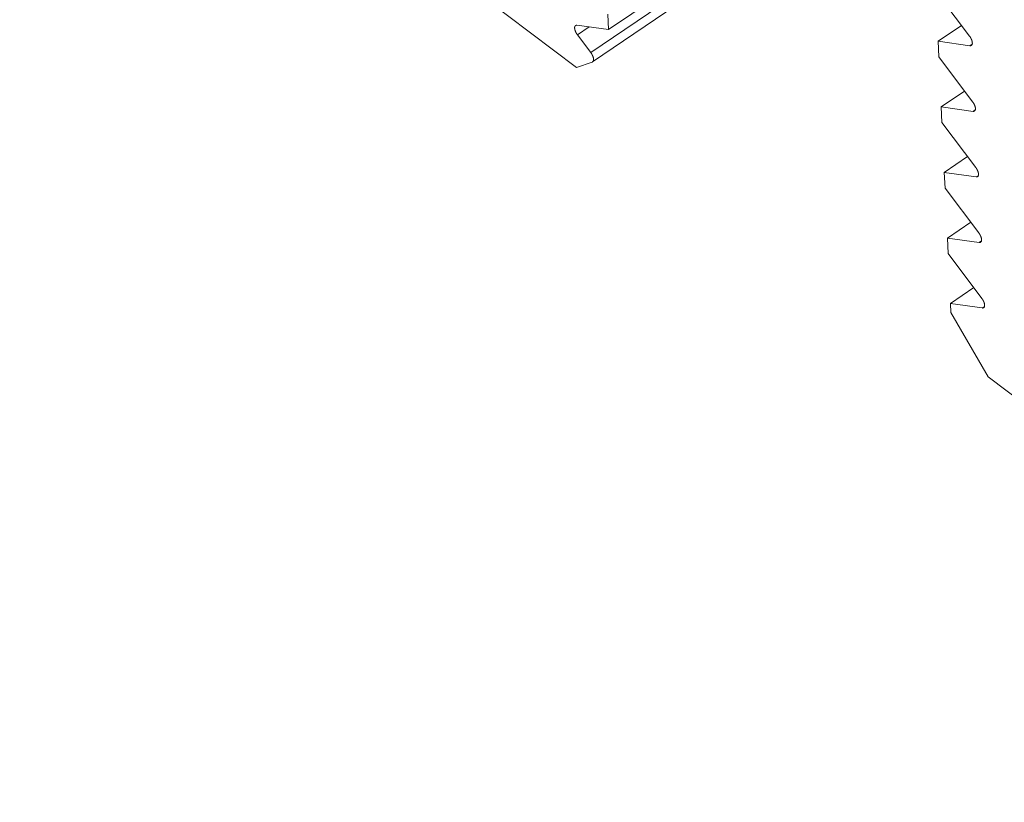
# Model space of a CAD drawing. Extents: x 3 to 247, y 3 to 12.
# Drawn here: x 59 to 59, y 5 to 6 of the extents above; entities that cross this region are included whole.
import ezdxf

# ---------------------------------------------------------------- set-up
doc = ezdxf.new("R2010")
doc.units = 0
doc.header["$MEASUREMENT"] = 0
doc.layers.get('0').update_dxf_attribs({"linetype": 'CONTINUOUS'})
doc.layers.add('DETAIL', color=1, linetype='CONTINUOUS')

# ---------------------------------------------------------------- blocks, each defined once
blk = doc.blocks.new('WEB00129')
at = {"color": 0, "linetype": 'Continuous', "lineweight": 0, "extrusion": (-5.55112e-17, 0.816497, 0.57735)}
for p, q in [((16.46589, 6.6853), (16.81059, 6.42589)), ((16.81935, 6.43505), (17.03659, 6.58274)), ((16.83036, 6.44925), (17.03325, 6.58717)), ((16.82053, 6.42928), (17.03985, 6.5784)), ((17.03289, 6.47305), (17.05379, 6.44527)), ((16.83036, 6.44925), (16.82989, 6.45883)), ((16.81083, 6.45194), (16.83036, 6.44925)), ((16.81112, 6.446), (16.81834, 6.4509)), ((17.03436, 6.442), (17.04883, 6.45187)), ((16.81935, 6.43505), (16.81112, 6.446)), ((17.05407, 6.4393), (17.03436, 6.442)), ((17.03436, 6.442), (17.03481, 6.43237)), ((17.05407, 6.4393), (17.05547, 6.44026)), ((17.03481, 6.43237), (17.0557, 6.40461)), ((16.81059, 6.42589), (16.82028, 6.42916)), ((17.03627, 6.40136), (17.05073, 6.41121)), ((17.05598, 6.39864), (17.03627, 6.40136)), ((17.03627, 6.40136), (17.03673, 6.39174)), ((17.05598, 6.39864), (17.05738, 6.3996)), ((17.03673, 6.39174), (17.05761, 6.36398)), ((17.03819, 6.36075), (17.05263, 6.3706)), ((17.05789, 6.35802), (17.03819, 6.36075)), ((17.03819, 6.36075), (17.03864, 6.35114)), ((17.05789, 6.35802), (17.05929, 6.35898)), ((17.03864, 6.35114), (17.05951, 6.32339)), ((17.0401, 6.32018), (17.05452, 6.33003)), ((17.05979, 6.31744), (17.0401, 6.32018)), ((17.0401, 6.32018), (17.04056, 6.31058)), ((17.05979, 6.31744), (17.0612, 6.3184)), ((17.04056, 6.31058), (17.06142, 6.28285)), ((17.04201, 6.27966), (17.05641, 6.2895)), ((17.0617, 6.2769), (17.04201, 6.27966)), ((17.04201, 6.27966), (17.04228, 6.27403)), ((17.0617, 6.2769), (17.0631, 6.27786)), ((17.04228, 6.27403), (17.06526, 6.23424)), ((17.06526, 6.23424), (17.41531, 5.9708))]:
    blk.add_line(p, q, dxfattribs=at)
at = {"color": 0, "linetype": 'Continuous', "lineweight": 0}
for points in [[(16.81112, 6.446), (16.81106, 6.44608), (16.811, 6.44616), (16.81094, 6.44625), (16.81088, 6.44634), (16.81082, 6.44642), (16.81076, 6.44651), (16.8107, 6.4466), (16.81064, 6.44669), (16.81059, 6.44678), (16.81053, 6.44687), (16.81048, 6.44696), (16.81043, 6.44705), (16.81037, 6.44714), (16.81032, 6.44723), (16.81027, 6.44732), (16.81022, 6.44742), (16.81018, 6.44751), (16.81013, 6.4476), (16.81009, 6.44769), (16.81004, 6.44779), (16.81, 6.44788), (16.80996, 6.44797), (16.80992, 6.44806), (16.80988, 6.44815), (16.80984, 6.44825), (16.80981, 6.44834), (16.80977, 6.44843), (16.80974, 6.44852), (16.8097, 6.44861), (16.80967, 6.4487), (16.80964, 6.44879), (16.80962, 6.44888), (16.80959, 6.44897), (16.80957, 6.44906), (16.80954, 6.44914), (16.80952, 6.44923), (16.8095, 6.44932), (16.80948, 6.4494), (16.80946, 6.44949), (16.80945, 6.44957), (16.80943, 6.44965), (16.80942, 6.44974), (16.80941, 6.44982), (16.8094, 6.4499), (16.80939, 6.44998), (16.80938, 6.45005), (16.80938, 6.45013), (16.80937, 6.45021), (16.80937, 6.45028), (16.80937, 6.45035), (16.80937, 6.45043), (16.80937, 6.4505), (16.80938, 6.45057), (16.80938, 6.45063), (16.80939, 6.4507), (16.8094, 6.45077), (16.80941, 6.45083), (16.80942, 6.45089), (16.80943, 6.45095), (16.80945, 6.45101), (16.80946, 6.45107), (16.80948, 6.45112), (16.8095, 6.45118), (16.80952, 6.45123), (16.80955, 6.45128), (16.80957, 6.45133), (16.80959, 6.45138), (16.80962, 6.45142), (16.80965, 6.45147), (16.80968, 6.45151), (16.80971, 6.45155), (16.80974, 6.45159), (16.80978, 6.45163), (16.80981, 6.45166), (16.80985, 6.45169), (16.80988, 6.45172), (16.80992, 6.45175), (16.80996, 6.45178), (16.81001, 6.45181), (16.81005, 6.45183), (16.81009, 6.45185), (16.81014, 6.45187), (16.81018, 6.45189), (16.81023, 6.4519), (16.81028, 6.45192), (16.81033, 6.45193), (16.81038, 6.45194), (16.81043, 6.45194), (16.81049, 6.45195), (16.81054, 6.45195), (16.8106, 6.45195), (16.81065, 6.45195), (16.81071, 6.45195), (16.81077, 6.45194), (16.81083, 6.45194)], [(17.05379, 6.44527), (17.05386, 6.44519), (17.05392, 6.4451), (17.05398, 6.44502), (17.05404, 6.44493), (17.0541, 6.44484), (17.05416, 6.44475), (17.05422, 6.44467), (17.05427, 6.44458), (17.05433, 6.44449), (17.05439, 6.4444), (17.05444, 6.4443), (17.05449, 6.44421), (17.05455, 6.44412), (17.0546, 6.44403), (17.05465, 6.44394), (17.0547, 6.44384), (17.05474, 6.44375), (17.05479, 6.44366), (17.05483, 6.44357), (17.05488, 6.44347), (17.05492, 6.44338), (17.05496, 6.44329), (17.055, 6.4432), (17.05504, 6.4431), (17.05508, 6.44301), (17.05512, 6.44292), (17.05515, 6.44283), (17.05518, 6.44274), (17.05522, 6.44264), (17.05525, 6.44255), (17.05528, 6.44246), (17.05531, 6.44237), (17.05533, 6.44228), (17.05536, 6.4422), (17.05538, 6.44211), (17.0554, 6.44202), (17.05542, 6.44193), (17.05544, 6.44185), (17.05546, 6.44176), (17.05548, 6.44168), (17.05549, 6.4416), (17.0555, 6.44151), (17.05551, 6.44143), (17.05552, 6.44135), (17.05553, 6.44127), (17.05554, 6.44119), (17.05554, 6.44112), (17.05555, 6.44104), (17.05555, 6.44097), (17.05555, 6.44089), (17.05555, 6.44082), (17.05555, 6.44075), (17.05554, 6.44068), (17.05554, 6.44061), (17.05553, 6.44054), (17.05552, 6.44048), (17.05551, 6.44041), (17.0555, 6.44035), (17.05548, 6.44029), (17.05547, 6.44023), (17.05545, 6.44017), (17.05543, 6.44012), (17.05541, 6.44006), (17.05539, 6.44001), (17.05537, 6.43996), (17.05535, 6.43991), (17.05532, 6.43986), (17.05529, 6.43982), (17.05526, 6.43977), (17.05523, 6.43973), (17.0552, 6.43969), (17.05517, 6.43965), (17.05514, 6.43961), (17.0551, 6.43958), (17.05506, 6.43954), (17.05502, 6.43951), (17.05499, 6.43948), (17.05494, 6.43946), (17.0549, 6.43943), (17.05486, 6.43941), (17.05481, 6.43939), (17.05477, 6.43937), (17.05472, 6.43935), (17.05467, 6.43934), (17.05462, 6.43932), (17.05457, 6.43931), (17.05452, 6.4393), (17.05447, 6.43929), (17.05442, 6.43929), (17.05436, 6.43929), (17.05431, 6.43929), (17.05425, 6.43929), (17.05419, 6.43929), (17.05413, 6.43929), (17.05407, 6.4393)], [(16.82028, 6.42916), (16.82032, 6.42917), (16.82036, 6.42919), (16.8204, 6.42921), (16.82044, 6.42923), (16.82047, 6.42925), (16.82051, 6.42927), (16.82055, 6.42929), (16.82058, 6.42932), (16.82061, 6.42935), (16.82065, 6.42937), (16.82068, 6.4294), (16.82071, 6.42943), (16.82074, 6.42947), (16.82076, 6.4295), (16.82079, 6.42954), (16.82082, 6.42957), (16.82084, 6.42961), (16.82087, 6.42965), (16.82089, 6.42969), (16.82091, 6.42973), (16.82093, 6.42978), (16.82095, 6.42982), (16.82097, 6.42987), (16.82098, 6.42992), (16.821, 6.42996), (16.82102, 6.43001), (16.82103, 6.43007), (16.82104, 6.43012), (16.82105, 6.43017), (16.82106, 6.43023), (16.82107, 6.43028), (16.82108, 6.43034), (16.82109, 6.4304), (16.82109, 6.43046), (16.82109, 6.43052), (16.8211, 6.43058), (16.8211, 6.43064), (16.8211, 6.4307), (16.8211, 6.43077), (16.8211, 6.43083), (16.82109, 6.4309), (16.82109, 6.43096), (16.82108, 6.43103), (16.82108, 6.4311), (16.82107, 6.43117), (16.82106, 6.43124), (16.82105, 6.43131), (16.82104, 6.43138), (16.82103, 6.43145), (16.82101, 6.43153), (16.821, 6.4316), (16.82098, 6.43168), (16.82097, 6.43175), (16.82095, 6.43183), (16.82093, 6.4319), (16.82091, 6.43198), (16.82089, 6.43206), (16.82086, 6.43213), (16.82084, 6.43221), (16.82081, 6.43229), (16.82079, 6.43237), (16.82076, 6.43245), (16.82073, 6.43253), (16.8207, 6.43261), (16.82067, 6.43269), (16.82064, 6.43277), (16.82061, 6.43285), (16.82058, 6.43293), (16.82054, 6.43301), (16.82051, 6.43309), (16.82047, 6.43317), (16.82043, 6.43325), (16.8204, 6.43333), (16.82036, 6.43341), (16.82032, 6.43349), (16.82028, 6.43357), (16.82023, 6.43365), (16.82019, 6.43373), (16.82015, 6.43381), (16.8201, 6.43389), (16.82006, 6.43397), (16.82001, 6.43405), (16.81996, 6.43413), (16.81992, 6.43421), (16.81987, 6.43429), (16.81982, 6.43437), (16.81977, 6.43445), (16.81972, 6.43452), (16.81967, 6.4346), (16.81962, 6.43468), (16.81956, 6.43475), (16.81951, 6.43483), (16.81946, 6.4349), (16.8194, 6.43498), (16.81935, 6.43505)], [(17.0557, 6.40461), (17.05576, 6.40452), (17.05583, 6.40444), (17.05589, 6.40435), (17.05595, 6.40426), (17.05601, 6.40418), (17.05607, 6.40409), (17.05613, 6.404), (17.05618, 6.40391), (17.05624, 6.40382), (17.05629, 6.40373), (17.05635, 6.40364), (17.0564, 6.40355), (17.05645, 6.40346), (17.05651, 6.40336), (17.05655, 6.40327), (17.0566, 6.40318), (17.05665, 6.40309), (17.0567, 6.40299), (17.05674, 6.4029), (17.05679, 6.40281), (17.05683, 6.40272), (17.05687, 6.40262), (17.05691, 6.40253), (17.05695, 6.40244), (17.05699, 6.40235), (17.05702, 6.40225), (17.05706, 6.40216), (17.05709, 6.40207), (17.05713, 6.40198), (17.05716, 6.40189), (17.05719, 6.4018), (17.05721, 6.40171), (17.05724, 6.40162), (17.05726, 6.40153), (17.05729, 6.40144), (17.05731, 6.40136), (17.05733, 6.40127), (17.05735, 6.40118), (17.05737, 6.4011), (17.05738, 6.40101), (17.0574, 6.40093), (17.05741, 6.40085), (17.05742, 6.40077), (17.05743, 6.40069), (17.05744, 6.40061), (17.05745, 6.40053), (17.05745, 6.40045), (17.05746, 6.40038), (17.05746, 6.4003), (17.05746, 6.40023), (17.05746, 6.40016), (17.05745, 6.40009), (17.05745, 6.40002), (17.05744, 6.39995), (17.05744, 6.39988), (17.05743, 6.39982), (17.05742, 6.39975), (17.0574, 6.39969), (17.05739, 6.39963), (17.05738, 6.39957), (17.05736, 6.39951), (17.05734, 6.39945), (17.05732, 6.3994), (17.0573, 6.39935), (17.05728, 6.3993), (17.05725, 6.39925), (17.05723, 6.3992), (17.0572, 6.39915), (17.05717, 6.39911), (17.05714, 6.39907), (17.05711, 6.39903), (17.05708, 6.39899), (17.05704, 6.39895), (17.05701, 6.39892), (17.05697, 6.39888), (17.05693, 6.39885), (17.05689, 6.39882), (17.05685, 6.3988), (17.05681, 6.39877), (17.05677, 6.39875), (17.05672, 6.39873), (17.05668, 6.39871), (17.05663, 6.39869), (17.05658, 6.39867), (17.05653, 6.39866), (17.05648, 6.39865), (17.05643, 6.39864), (17.05638, 6.39863), (17.05632, 6.39863), (17.05627, 6.39863), (17.05621, 6.39863), (17.05616, 6.39863), (17.0561, 6.39863), (17.05604, 6.39863), (17.05598, 6.39864)], [(17.05761, 6.36398), (17.05767, 6.3639), (17.05773, 6.36381), (17.0578, 6.36372), (17.05786, 6.36364), (17.05792, 6.36355), (17.05797, 6.36346), (17.05803, 6.36337), (17.05809, 6.36328), (17.05815, 6.36319), (17.0582, 6.3631), (17.05826, 6.36301), (17.05831, 6.36292), (17.05836, 6.36283), (17.05841, 6.36274), (17.05846, 6.36265), (17.05851, 6.36255), (17.05856, 6.36246), (17.0586, 6.36237), (17.05865, 6.36228), (17.05869, 6.36218), (17.05874, 6.36209), (17.05878, 6.362), (17.05882, 6.3619), (17.05886, 6.36181), (17.05889, 6.36172), (17.05893, 6.36163), (17.05897, 6.36154), (17.059, 6.36145), (17.05903, 6.36135), (17.05906, 6.36126), (17.05909, 6.36117), (17.05912, 6.36108), (17.05915, 6.36099), (17.05917, 6.36091), (17.05919, 6.36082), (17.05922, 6.36073), (17.05924, 6.36064), (17.05926, 6.36056), (17.05927, 6.36047), (17.05929, 6.36039), (17.0593, 6.36031), (17.05932, 6.36022), (17.05933, 6.36014), (17.05934, 6.36006), (17.05935, 6.35998), (17.05935, 6.35991), (17.05936, 6.35983), (17.05936, 6.35975), (17.05936, 6.35968), (17.05936, 6.3596), (17.05936, 6.35953), (17.05936, 6.35946), (17.05936, 6.35939), (17.05935, 6.35932), (17.05934, 6.35926), (17.05933, 6.35919), (17.05932, 6.35913), (17.05931, 6.35907), (17.0593, 6.35901), (17.05928, 6.35895), (17.05927, 6.35889), (17.05925, 6.35883), (17.05923, 6.35878), (17.05921, 6.35872), (17.05918, 6.35867), (17.05916, 6.35862), (17.05913, 6.35858), (17.05911, 6.35853), (17.05908, 6.35849), (17.05905, 6.35844), (17.05902, 6.3584), (17.05898, 6.35837), (17.05895, 6.35833), (17.05891, 6.35829), (17.05888, 6.35826), (17.05884, 6.35823), (17.0588, 6.3582), (17.05876, 6.35817), (17.05872, 6.35815), (17.05867, 6.35813), (17.05863, 6.3581), (17.05858, 6.35809), (17.05854, 6.35807), (17.05849, 6.35805), (17.05844, 6.35804), (17.05839, 6.35803), (17.05834, 6.35802), (17.05828, 6.35801), (17.05823, 6.35801), (17.05818, 6.35801), (17.05812, 6.358), (17.05806, 6.35801), (17.05801, 6.35801), (17.05795, 6.35801), (17.05789, 6.35802)], [(17.05951, 6.32339), (17.05958, 6.32331), (17.05964, 6.32322), (17.0597, 6.32314), (17.05976, 6.32305), (17.05982, 6.32296), (17.05988, 6.32288), (17.05994, 6.32279), (17.06, 6.3227), (17.06005, 6.32261), (17.06011, 6.32252), (17.06016, 6.32243), (17.06021, 6.32233), (17.06027, 6.32224), (17.06032, 6.32215), (17.06037, 6.32206), (17.06042, 6.32197), (17.06046, 6.32187), (17.06051, 6.32178), (17.06055, 6.32169), (17.0606, 6.3216), (17.06064, 6.3215), (17.06068, 6.32141), (17.06072, 6.32132), (17.06076, 6.32123), (17.0608, 6.32113), (17.06084, 6.32104), (17.06087, 6.32095), (17.0609, 6.32086), (17.06094, 6.32077), (17.06097, 6.32068), (17.061, 6.32059), (17.06102, 6.3205), (17.06105, 6.32041), (17.06108, 6.32032), (17.0611, 6.32023), (17.06112, 6.32015), (17.06114, 6.32006), (17.06116, 6.31997), (17.06118, 6.31989), (17.06119, 6.31981), (17.06121, 6.31972), (17.06122, 6.31964), (17.06123, 6.31956), (17.06124, 6.31948), (17.06125, 6.3194), (17.06126, 6.31932), (17.06126, 6.31924), (17.06127, 6.31917), (17.06127, 6.31909), (17.06127, 6.31902), (17.06127, 6.31895), (17.06126, 6.31888), (17.06126, 6.31881), (17.06125, 6.31874), (17.06125, 6.31867), (17.06124, 6.31861), (17.06123, 6.31854), (17.06122, 6.31848), (17.0612, 6.31842), (17.06119, 6.31836), (17.06117, 6.3183), (17.06115, 6.31825), (17.06113, 6.31819), (17.06111, 6.31814), (17.06109, 6.31809), (17.06106, 6.31804), (17.06104, 6.31799), (17.06101, 6.31795), (17.06098, 6.3179), (17.06095, 6.31786), (17.06092, 6.31782), (17.06089, 6.31778), (17.06085, 6.31775), (17.06082, 6.31771), (17.06078, 6.31768), (17.06074, 6.31765), (17.0607, 6.31762), (17.06066, 6.31759), (17.06062, 6.31757), (17.06058, 6.31754), (17.06053, 6.31752), (17.06049, 6.3175), (17.06044, 6.31749), (17.06039, 6.31747), (17.06034, 6.31746), (17.06029, 6.31745), (17.06024, 6.31744), (17.06019, 6.31743), (17.06014, 6.31743), (17.06008, 6.31742), (17.06003, 6.31742), (17.05997, 6.31742), (17.05991, 6.31743), (17.05985, 6.31743), (17.05979, 6.31744)], [(17.06142, 6.28285), (17.06148, 6.28276), (17.06154, 6.28268), (17.0616, 6.28259), (17.06166, 6.2825), (17.06172, 6.28242), (17.06178, 6.28233), (17.06184, 6.28224), (17.0619, 6.28215), (17.06195, 6.28206), (17.06201, 6.28197), (17.06206, 6.28188), (17.06212, 6.28179), (17.06217, 6.2817), (17.06222, 6.2816), (17.06227, 6.28151), (17.06232, 6.28142), (17.06237, 6.28133), (17.06241, 6.28123), (17.06246, 6.28114), (17.0625, 6.28105), (17.06254, 6.28096), (17.06259, 6.28086), (17.06263, 6.28077), (17.06266, 6.28068), (17.0627, 6.28059), (17.06274, 6.2805), (17.06277, 6.2804), (17.06281, 6.28031), (17.06284, 6.28022), (17.06287, 6.28013), (17.0629, 6.28004), (17.06293, 6.27995), (17.06295, 6.27986), (17.06298, 6.27977), (17.063, 6.27969), (17.06302, 6.2796), (17.06304, 6.27951), (17.06306, 6.27943), (17.06308, 6.27934), (17.0631, 6.27926), (17.06311, 6.27918), (17.06312, 6.27909), (17.06314, 6.27901), (17.06315, 6.27893), (17.06315, 6.27885), (17.06316, 6.27878), (17.06317, 6.2787), (17.06317, 6.27862), (17.06317, 6.27855), (17.06317, 6.27848), (17.06317, 6.2784), (17.06317, 6.27833), (17.06316, 6.27826), (17.06316, 6.2782), (17.06315, 6.27813), (17.06314, 6.27806), (17.06313, 6.278), (17.06312, 6.27794), (17.0631, 6.27788), (17.06309, 6.27782), (17.06307, 6.27776), (17.06305, 6.2777), (17.06304, 6.27765), (17.06301, 6.2776), (17.06299, 6.27755), (17.06297, 6.2775), (17.06294, 6.27745), (17.06291, 6.2774), (17.06289, 6.27736), (17.06286, 6.27732), (17.06282, 6.27728), (17.06279, 6.27724), (17.06276, 6.2772), (17.06272, 6.27717), (17.06269, 6.27714), (17.06265, 6.2771), (17.06261, 6.27708), (17.06257, 6.27705), (17.06252, 6.27702), (17.06248, 6.277), (17.06244, 6.27698), (17.06239, 6.27696), (17.06234, 6.27694), (17.0623, 6.27693), (17.06225, 6.27692), (17.0622, 6.2769), (17.06215, 6.2769), (17.06209, 6.27689), (17.06204, 6.27688), (17.06198, 6.27688), (17.06193, 6.27688), (17.06187, 6.27688), (17.06181, 6.27688), (17.06176, 6.27689), (17.0617, 6.2769)]]:
    blk.add_lwpolyline(points, dxfattribs=at)

msp = doc.modelspace()

# ---------------------------------------------------------------- block references
at = {"layer": 'DETAIL', "xscale": 0.3125, "yscale": 0.3125, "zscale": 0.3125}
msp.add_blockref('WEB00129', (53.44391, 3.56143), dxfattribs=at)

doc.saveas('drawing.dxf')
